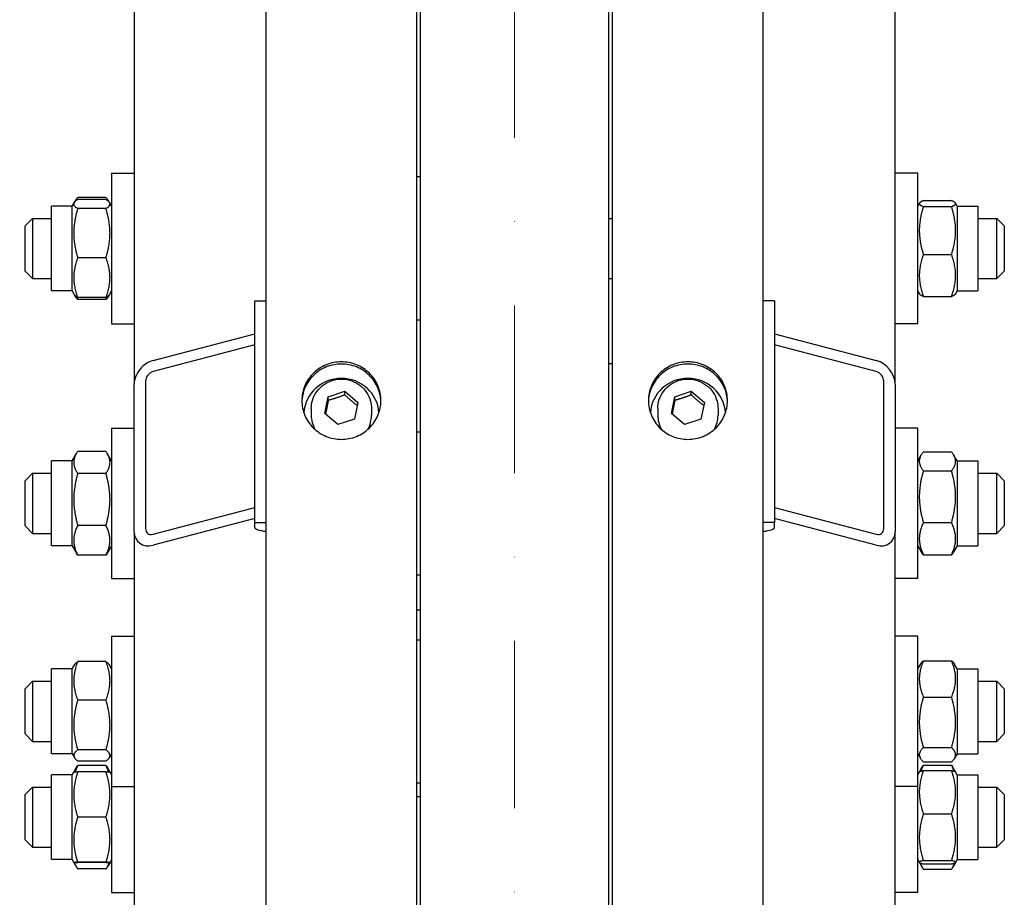
# Model space of a CAD drawing. Units: millimetres. Extents: x 544 to 7315, y 68 to 9534.
# Drawn here: x 1913 to 2175, y 2646 to 2879 of the extents above; entities that cross this region are included whole.
import ezdxf

# ---------------------------------------------------------------- set-up
doc = ezdxf.new("R2010")
doc.units = ezdxf.units.MM
doc.header["$LTSCALE"] = 35
doc.linetypes.add('DASHDOT2', pattern=[12.7, 6.35, -3.175, 0, -3.175])
for name, color, linetype, lineweight in [('Center Mark(Hillmar_metric)', 7, 'Continuous', 18), ('Dimensions(Hillmar_metric)', 7, 'Continuous', 13), ('Visible Edges(Hillmar_metric)', 7, 'Continuous', 25)]:
    doc.layers.add(name, color=color, linetype=linetype, lineweight=lineweight)
doc.styles.add('Hillmar_metric_Dimensions', font='arial.ttf')
doc.dimstyles.new('DEFAULT-ISO-Method 1b-Hillmar_metric', dxfattribs={"dimscale": 35, "dimtxt": 2, "dimasz": 2.5, "dimexe": 1, "dimexo": 1, "dimgap": 0.25, "dimtad": 1, "dimtih": 1, "dimtoh": 1, "dimrnd": 1e-08, "dimdsep": 46, "dimtxsty": 'Hillmar_metric_Dimensions', "dimcen": 0.09, "dimdle": 8, "dimclrd": 7, "dimclre": 7, "dimclrt": 7, "dimazin": 2, "dimtfac": 0.75, "dimtmove": 0, "dimatfit": 3, "dimfxl": 1, "dimtolj": 1, "dimlwd": 9, "dimlwe": 9, "dimarcsym": 0})

# ---------------------------------------------------------------- blocks, each defined once
blk = doc.blocks.new('*D24')
at = {"layer": 'Defpoints', "color": 0, "linetype": 'Continuous', "transparency": 16777216}
for p in [(1745.6, 3186.17), (2025.6, 3186.17), (2019.65, 1587.67)]:
    blk.add_point(p, dxfattribs=at)
at = {"layer": 'Dimensions(Hillmar_metric)', "color": 7, "linetype": 'Continuous', "lineweight": 9, "transparency": 16777216}
for p, q in [((1990.6, 3186.17), (1710.6, 3186.17)), ((1745.6, 3098.67), (1745.6, 2435.94)), ((1745.6, 1675.17), (1745.6, 2348.21)), ((1984.65, 1587.67), (1710.6, 1587.67))]:
    blk.add_line(p, q, dxfattribs=at)
at = {"layer": 'Dimensions(Hillmar_metric)', "color": 7, "linetype": 'Continuous', "transparency": 16777216}
for points in [[(1731.01, 3098.67), (1760.18, 3098.67), (1745.6, 3186.17)], [(1731.01, 1675.17), (1760.18, 1675.17), (1745.6, 1587.67)]]:
    blk.add_solid(points, dxfattribs=at)
at = {"layer": 'Dimensions(Hillmar_metric)', "color": 7, "linetype": 'Continuous', "lineweight": 13, "transparency": 16777216, "insert": (1745.6, 2392.07), "char_height": 70, "attachment_point": 5, "style": 'Hillmar_metric_Dimensions'}
blk.add_mtext('\\A1; \\fArial|b0|i0;\\H70.2310;A', dxfattribs=at)
blk = doc.blocks.new('*D25')
at = {"layer": 'Defpoints', "color": 0, "linetype": 'Continuous', "transparency": 16777216}
for p in [(1623.28, 3965.76), (1982.85, 3965.76), (1982.85, 1094.68)]:
    blk.add_point(p, dxfattribs=at)
at = {"layer": 'Dimensions(Hillmar_metric)', "color": 7, "linetype": 'Continuous', "lineweight": 9, "transparency": 16777216}
for p, q in [((1947.85, 3965.76), (1588.28, 3965.76)), ((1623.28, 3878.26), (1623.28, 2434.36)), ((1623.28, 1182.18), (1623.28, 2346.63)), ((1947.85, 1094.68), (1588.28, 1094.68))]:
    blk.add_line(p, q, dxfattribs=at)
at = {"layer": 'Dimensions(Hillmar_metric)', "color": 7, "linetype": 'Continuous', "transparency": 16777216}
for points in [[(1608.7, 3878.26), (1637.86, 3878.26), (1623.28, 3965.76)], [(1608.7, 1182.18), (1637.86, 1182.18), (1623.28, 1094.68)]]:
    blk.add_solid(points, dxfattribs=at)
at = {"layer": 'Dimensions(Hillmar_metric)', "color": 7, "linetype": 'Continuous', "lineweight": 13, "transparency": 16777216, "insert": (1623.28, 2390.49), "char_height": 70, "attachment_point": 5, "style": 'Hillmar_metric_Dimensions'}
blk.add_mtext('\\A1; \\fArial|b0|i0;\\H70.2310;B', dxfattribs=at)

msp = doc.modelspace()

# ---------------------------------------------------------------- linework, layer by layer
at = {"layer": 'Center Mark(Hillmar_metric)', "linetype": 'DASHDOT2', "ltscale": 0.2}
msp.add_line((2044.6482, 4049.0645), (2044.6482, 1059.4199), dxfattribs=at)
at = {"layer": 'Visible Edges(Hillmar_metric)'}
for p, q in [((1978.6482, 2387.6704), (1978.6482, 3661.4902)), ((2018.6482, 2387.6704), (2018.6482, 3661.4902)), ((2070.6482, 2387.6704), (2070.6482, 3661.4902)), ((2110.6482, 2387.6704), (2110.6482, 3661.4902)), ((1943.6482, 3438.847), (1943.6482, 2782.2497)), ((2145.6482, 2782.2497), (2145.6482, 3438.847)), ((2019.6482, 2412.799), (2019.6482, 3187.6704)), ((2069.6482, 2412.799), (2069.6482, 3187.6704)), ((1937.6482, 2838.2373), (1937.6482, 2798.2373)), ((1937.6482, 2838.2373), (1943.6482, 2838.2373)), ((2019.6482, 2837.2373), (2018.6482, 2837.2373)), ((2151.6482, 2838.2373), (2145.6482, 2838.2373)), ((2151.6482, 2798.2373), (2151.6482, 2838.2373)), ((1936.1433, 2831.7713), (1928.653, 2831.7713)), ((1936.1433, 2831.2676), (1928.653, 2831.2676)), ((1921.6482, 2806.9873), (1921.6482, 2829.4873)), ((1927.1482, 2829.4873), (1921.6482, 2829.4873)), ((1927.1482, 2829.4873), (1927.6906, 2830.4268)), ((1927.1482, 2806.9873), (1927.1482, 2829.4873)), ((1927.6906, 2830.4268), (1927.922, 2830.8276)), ((1936.1433, 2828.834), (1928.653, 2828.834)), ((1937.1058, 2830.4268), (1936.8743, 2830.8276)), ((1937.6482, 2829.4873), (1937.1058, 2830.4268)), ((2151.6482, 2829.4873), (2152.1271, 2830.3168)), ((2153.153, 2830.9519), (2160.6433, 2830.9519)), ((2153.153, 2829.3648), (2160.6433, 2829.3648)), ((2162.1482, 2829.4873), (2161.6692, 2830.3168)), ((2162.1482, 2829.4873), (2162.1482, 2806.9873)), ((2162.1482, 2829.4873), (2167.6482, 2829.4873)), ((2167.6482, 2829.4873), (2167.6482, 2806.9873)), ((1914.6482, 2824.2373), (1916.6482, 2826.2373)), ((1916.6482, 2826.2373), (1916.6482, 2810.2373)), ((1916.6482, 2826.2373), (1921.6482, 2826.2373)), ((2069.6482, 2826.2373), (2070.6482, 2826.2373)), ((2167.6482, 2826.2373), (2172.6482, 2826.2373)), ((2172.6482, 2810.2373), (2172.6482, 2826.2373)), ((2174.6482, 2824.2373), (2172.6482, 2826.2373)), ((1914.6482, 2812.2373), (1914.6482, 2824.2373)), ((2174.6482, 2824.2373), (2174.6482, 2812.2373)), ((1936.1433, 2815.8037), (1928.653, 2815.8037)), ((2153.153, 2816.6502), (2160.6433, 2816.6502)), ((1914.6482, 2812.2373), (1916.6482, 2810.2373)), ((1916.6482, 2810.2373), (1921.6482, 2810.2373)), ((2069.6482, 2810.2373), (2070.6482, 2810.2373)), ((2167.6482, 2810.2373), (2172.6482, 2810.2373)), ((2174.6482, 2812.2373), (2172.6482, 2810.2373)), ((1927.1482, 2806.9873), (1921.6482, 2806.9873)), ((1927.1482, 2806.9873), (1927.6906, 2806.0478)), ((1927.6906, 2806.0478), (1927.922, 2805.6469)), ((1936.1433, 2805.207), (1928.653, 2805.207)), ((1937.1058, 2806.0478), (1936.8743, 2805.6469)), ((1937.6482, 2806.9873), (1937.1058, 2806.0478)), ((2151.6482, 2806.9873), (2152.1271, 2806.1578)), ((2153.153, 2805.5227), (2160.6433, 2805.5227)), ((2162.1482, 2806.9873), (2161.6692, 2806.1578)), ((2162.1482, 2806.9873), (2167.6482, 2806.9873)), ((1936.1433, 2804.7033), (1928.653, 2804.7033)), ((1975.6482, 2804.3482), (1978.6482, 2804.3482)), ((1975.6482, 2745.5011), (1975.6482, 2804.3482)), ((2113.6482, 2804.3482), (2110.6482, 2804.3482)), ((2113.6482, 2804.3482), (2113.6482, 2745.5011)), ((1937.6482, 2798.2373), (1943.6482, 2798.2373)), ((2019.6482, 2799.2373), (2018.6482, 2799.2373)), ((2151.6482, 2798.2373), (2145.6482, 2798.2373)), ((1948.6482, 2788.4718), (1975.6482, 2795.5899)), ((2113.6482, 2795.5899), (2140.6482, 2788.4718)), ((1975.6482, 2792.6476), (1948.6482, 2785.5294)), ((2140.6482, 2785.5294), (2113.6482, 2792.6476)), ((2069.6482, 2787.6704), (2070.6482, 2787.6704)), ((1943.6482, 2743.0183), (1943.6482, 2782.2497)), ((1946.6482, 2783.0406), (1946.6482, 2743.8092)), ((2142.6482, 2743.8092), (2142.6482, 2783.0406)), ((2145.6482, 2782.2497), (2145.6482, 2743.0183)), ((1994.2745, 2774.444), (1995.1756, 2778.887)), ((1995.1756, 2778.887), (1999.5492, 2780.3431)), ((1995.1756, 2777.9115), (1995.1756, 2778.887)), ((1999.5492, 2780.3431), (2003.0218, 2777.3562)), ((1999.5492, 2779.3677), (1999.5492, 2780.3431)), ((2086.2745, 2774.444), (2087.1756, 2778.887)), ((2087.1756, 2778.887), (2091.5492, 2780.3431)), ((2087.1756, 2777.9115), (2087.1756, 2778.887)), ((2091.5492, 2780.3431), (2095.0218, 2777.3562)), ((2091.5492, 2779.3677), (2091.5492, 2780.3431)), ((2003.0218, 2777.3562), (2002.1208, 2772.9132)), ((2095.0218, 2777.3562), (2094.1208, 2772.9132)), ((1990.6482, 2775.705), (1990.6482, 2773.9492)), ((1997.7471, 2771.4571), (1994.2745, 2774.444)), ((2006.6482, 2775.705), (2006.6482, 2773.9492)), ((2082.6482, 2775.705), (2082.6482, 2773.9492)), ((2089.7471, 2771.4571), (2086.2745, 2774.444)), ((2098.6482, 2775.705), (2098.6482, 2773.9492)), ((2002.1208, 2772.9132), (1997.7471, 2771.4571)), ((2094.1208, 2772.9132), (2089.7471, 2771.4571)), ((1937.6482, 2770.5609), (1937.6482, 2730.5609)), ((1937.6482, 2770.5609), (1943.6482, 2770.5609)), ((2018.6482, 2769.5609), (2019.6482, 2769.5609)), ((2151.6482, 2770.5609), (2145.6482, 2770.5609)), ((2151.6482, 2730.5609), (2151.6482, 2770.5609)), ((1927.1482, 2761.8109), (1928.3046, 2763.8139)), ((1936.1433, 2764.367), (1928.653, 2764.367)), ((1937.6482, 2761.8109), (1936.4917, 2763.8139)), ((2151.6482, 2761.8109), (2152.6032, 2763.4652)), ((2153.153, 2764.2679), (2160.6433, 2764.2679)), ((2162.1482, 2761.8109), (2161.1931, 2763.4652)), ((1921.6482, 2739.3109), (1921.6482, 2761.8109)), ((1927.1482, 2761.8109), (1921.6482, 2761.8109)), ((1927.1482, 2739.3109), (1927.1482, 2761.8109)), ((2162.1482, 2761.8109), (2162.1482, 2739.3109)), ((2162.1482, 2761.8109), (2167.6482, 2761.8109)), ((2167.6482, 2761.8109), (2167.6482, 2739.3109)), ((1914.6482, 2756.5609), (1916.6482, 2758.5609)), ((1916.6482, 2758.5609), (1916.6482, 2742.5609)), ((1916.6482, 2758.5609), (1921.6482, 2758.5609)), ((1936.1433, 2758.4858), (1928.653, 2758.4858)), ((2153.153, 2759.1722), (2160.6433, 2759.1722)), ((2167.6482, 2758.5609), (2172.6482, 2758.5609)), ((2172.6482, 2742.5609), (2172.6482, 2758.5609)), ((2174.6482, 2756.5609), (2172.6482, 2758.5609)), ((1914.6482, 2744.5609), (1914.6482, 2756.5609)), ((2174.6482, 2756.5609), (2174.6482, 2744.5609)), ((1948.6482, 2742.3749), (1975.6482, 2749.493)), ((2113.6482, 2749.493), (2140.6482, 2742.3749)), ((1975.6482, 2746.5507), (1948.6482, 2739.4325)), ((1975.6482, 2744.1355), (1975.6482, 2745.5011)), ((1975.6482, 2745.5011), (1978.6482, 2745.5011)), ((2113.6482, 2745.5011), (2110.6482, 2745.5011)), ((2140.6482, 2739.4325), (2113.6482, 2746.5507)), ((2113.6482, 2744.1355), (2113.6482, 2745.5011)), ((2153.153, 2745.4652), (2160.6433, 2745.4652)), ((1914.6482, 2744.5609), (1916.6482, 2742.5609)), ((1916.6482, 2742.5609), (1921.6482, 2742.5609)), ((1936.1433, 2744.6797), (1928.653, 2744.6797)), ((1943.6482, 2743.0183), (1943.6482, 2413.9009)), ((2145.6482, 2413.9009), (2145.6482, 2743.0183)), ((2167.6482, 2742.5609), (2172.6482, 2742.5609)), ((2174.6482, 2744.5609), (2172.6482, 2742.5609)), ((1927.1482, 2739.3109), (1921.6482, 2739.3109)), ((1927.1482, 2739.3109), (1928.3046, 2737.3079)), ((1937.6482, 2739.3109), (1936.4917, 2737.3079)), ((2151.6482, 2739.3109), (2152.6032, 2737.6567)), ((2162.1482, 2739.3109), (2161.1931, 2737.6567)), ((2162.1482, 2739.3109), (2167.6482, 2739.3109)), ((1936.1433, 2736.7548), (1928.653, 2736.7548)), ((2153.153, 2736.854), (2160.6433, 2736.854)), ((1937.6482, 2730.5609), (1943.6482, 2730.5609)), ((2018.6482, 2731.5609), (2019.6482, 2731.5609)), ((2151.6482, 2730.5609), (2145.6482, 2730.5609)), ((2018.6482, 2722.2863), (2019.6482, 2722.2863)), ((1937.6482, 2715.3141), (1937.6482, 2675.3141)), ((1937.6482, 2715.3141), (1943.6482, 2715.3141)), ((2018.6482, 2714.3141), (2019.6482, 2714.3141)), ((2151.6482, 2715.3141), (2145.6482, 2715.3141)), ((2151.6482, 2675.3141), (2151.6482, 2715.3141)), ((1936.1433, 2708.5208), (1928.653, 2708.5208)), ((2153.153, 2708.7544), (2160.6433, 2708.7544)), ((1921.6482, 2684.0641), (1921.6482, 2706.5641)), ((1927.1482, 2706.5641), (1921.6482, 2706.5641)), ((1927.1482, 2706.5641), (1927.7462, 2707.6)), ((1927.1482, 2684.0641), (1927.1482, 2706.5641)), ((1937.6482, 2706.5641), (1937.0501, 2707.6)), ((2151.6482, 2706.5641), (2152.3576, 2707.7929)), ((2162.1482, 2706.5641), (2161.4387, 2707.7929)), ((2162.1482, 2706.5641), (2162.1482, 2684.0641)), ((2162.1482, 2706.5641), (2167.6482, 2706.5641)), ((2167.6482, 2706.5641), (2167.6482, 2684.0641)), ((1914.6482, 2701.3141), (1916.6482, 2703.3141)), ((1916.6482, 2703.3141), (1916.6482, 2687.3141)), ((1916.6482, 2703.3141), (1921.6482, 2703.3141)), ((2167.6482, 2703.3141), (2172.6482, 2703.3141)), ((2172.6482, 2687.3141), (2172.6482, 2703.3141)), ((2174.6482, 2701.3141), (2172.6482, 2703.3141)), ((1914.6482, 2689.3141), (1914.6482, 2701.3141)), ((2174.6482, 2701.3141), (2174.6482, 2689.3141)), ((1936.1433, 2698.286), (1928.653, 2698.286)), ((2153.153, 2699.1156), (2160.6433, 2699.1156)), ((1914.6482, 2689.3141), (1916.6482, 2687.3141)), ((1916.6482, 2687.3141), (1921.6482, 2687.3141)), ((2167.6482, 2687.3141), (2172.6482, 2687.3141)), ((2174.6482, 2689.3141), (2172.6482, 2687.3141)), ((1936.1433, 2685.0793), (1928.653, 2685.0793)), ((2153.153, 2685.6753), (2160.6433, 2685.6753)), ((1927.1482, 2684.0641), (1921.6482, 2684.0641)), ((1927.1482, 2684.0641), (1927.7462, 2683.0282)), ((1936.1433, 2682.1074), (1928.653, 2682.1074)), ((1937.6482, 2684.0641), (1937.0501, 2683.0282)), ((2151.6482, 2684.0641), (2152.3576, 2682.8353)), ((2162.1482, 2684.0641), (2161.4387, 2682.8353)), ((2162.1482, 2684.0641), (2167.6482, 2684.0641)), ((1927.5812, 2679.1942), (1928.1602, 2680.1972)), ((1936.1433, 2680.9368), (1928.653, 2680.9368)), ((1937.2151, 2679.1942), (1936.6361, 2680.1972)), ((2152.0956, 2679.2191), (2152.8738, 2680.5671)), ((2153.153, 2681.8738), (2160.6433, 2681.8738)), ((2153.153, 2681.02), (2160.6433, 2681.02)), ((2153.153, 2679.6152), (2160.6433, 2679.6152)), ((2161.7008, 2679.2191), (2160.9225, 2680.5671)), ((1921.6482, 2655.9442), (1921.6482, 2678.4442)), ((1927.1482, 2678.4442), (1921.6482, 2678.4442)), ((1927.1482, 2678.4442), (1927.5812, 2679.1942)), ((1927.1482, 2655.9442), (1927.1482, 2678.4442)), ((1936.1433, 2679.2124), (1928.653, 2679.2124)), ((1937.6482, 2678.4442), (1937.2151, 2679.1942)), ((2151.6482, 2678.4442), (2152.0956, 2679.2191)), ((2162.1482, 2678.4442), (2161.7008, 2679.2191)), ((2162.1482, 2678.4442), (2162.1482, 2655.9442)), ((2162.1482, 2678.4442), (2167.6482, 2678.4442)), ((2167.6482, 2678.4442), (2167.6482, 2655.9442)), ((1914.6482, 2673.1942), (1916.6482, 2675.1942)), ((1916.6482, 2675.1942), (1916.6482, 2659.1942)), ((1916.6482, 2675.1942), (1921.6482, 2675.1942)), ((1937.6482, 2675.3141), (1937.6482, 2647.1942)), ((1937.6482, 2675.3141), (1943.6482, 2675.3141)), ((2018.6482, 2676.3141), (2019.6482, 2676.3141)), ((2151.6482, 2675.3141), (2145.6482, 2675.3141)), ((2151.6482, 2647.1942), (2151.6482, 2675.3141)), ((2167.6482, 2675.1942), (2172.6482, 2675.1942)), ((2172.6482, 2659.1942), (2172.6482, 2675.1942)), ((2174.6482, 2673.1942), (2172.6482, 2675.1942)), ((1914.6482, 2661.1942), (1914.6482, 2673.1942)), ((2018.6482, 2672.6761), (2019.6482, 2672.6761)), ((2174.6482, 2673.1942), (2174.6482, 2661.1942)), ((1936.1433, 2667.2308), (1928.653, 2667.2308)), ((2153.153, 2668.0859), (2160.6433, 2668.0859)), ((1914.6482, 2661.1942), (1916.6482, 2659.1942)), ((2174.6482, 2661.1942), (2172.6482, 2659.1942)), ((1916.6482, 2659.1942), (1921.6482, 2659.1942)), ((2167.6482, 2659.1942), (2172.6482, 2659.1942)), ((1927.1482, 2655.9442), (1921.6482, 2655.9442)), ((1927.1482, 2655.9442), (1927.5812, 2655.1941)), ((1937.6482, 2655.9442), (1937.2151, 2655.1941)), ((2151.6482, 2655.9442), (2152.0956, 2655.1692)), ((2162.1482, 2655.9442), (2161.7008, 2655.1692)), ((2162.1482, 2655.9442), (2167.6482, 2655.9442)), ((1927.5812, 2655.1941), (1928.1602, 2654.1912)), ((1936.1433, 2655.2125), (1928.653, 2655.2125)), ((1936.1433, 2655.1759), (1928.653, 2655.1759)), ((1936.1433, 2653.4516), (1928.653, 2653.4516)), ((1937.2151, 2655.1941), (1936.6361, 2654.1912)), ((2152.0956, 2655.1692), (2152.8738, 2653.8213)), ((2153.153, 2655.6649), (2160.6433, 2655.6649)), ((2153.153, 2654.7732), (2160.6433, 2654.7732)), ((2153.153, 2653.3684), (2160.6433, 2653.3684)), ((2161.7008, 2655.1692), (2160.9225, 2653.8213)), ((1937.6482, 2647.1942), (1943.6482, 2647.1942)), ((2151.6482, 2647.1942), (2145.6482, 2647.1942))]:
    msp.add_line(p, q, dxfattribs=at)
for centre, major_axis, ratio, start_param, end_param in [((1948.6482, 2783.5678), (3.8789, 4.1171), 0.76634287, 0.88793507, 2.4587314), ((2140.6482, 2783.5678), (3.8789, -4.1171), 0.76634287, 0.68286126, 2.25365758), ((1948.6482, 2783.5678), (-1.5515, -1.6468), 0.76634287, 4.02952772, 5.60032405), ((2140.6482, 2783.5678), (-1.5515, 1.6468), 0.76634287, 3.82445391, 5.39525024), ((1998.6482, 2773.9492), (10, 0), 0.98078528, 0.07010019, 3.07149247), ((2090.6482, 2773.9492), (10, 0), 0.98078528, 0.07010019, 3.07149247), ((1998.6482, 2773.9492), (-8, 0), 0.98078528, 0, 0.4991851), ((1998.6482, 2773.9492), (8, 0), 0.98078528, 5.78400021, 6.28318531), ((2090.6482, 2773.9492), (-8, 0), 0.98078528, 0, 0.4991851), ((2090.6482, 2773.9492), (8, 0), 0.98078528, 5.78400021, 6.28318531), ((1948.6482, 2744.3364), (3.8789, 4.1171), 0.76634287, 2.4587314, 4.02952772), ((1948.6482, 2744.3364), (-1.5515, -1.6468), 0.76634287, 5.60032405, 7.17112038), ((1981.6482, 2744.1355), (-6, 0), 0.19509032, 0, 1.04719755), ((2107.6482, 2744.1355), (6, 0), 0.19509032, 5.23598776, 6.28318531), ((2140.6482, 2744.3364), (-1.5515, 1.6468), 0.76634287, 2.25365758, 3.82445391), ((2140.6482, 2744.3364), (3.8789, -4.1171), 0.76634287, 5.39525024, 6.96604656)]:
    msp.add_ellipse(centre, major_axis=major_axis, ratio=ratio, start_param=start_param, end_param=end_param, dxfattribs=at)
for points, weights in [([(1928.653, 2831.2676), (1926.653, 2830.0508), (1928.653, 2828.834)], [1, 1.15470053838, 1]), ([(1928.653, 2831.7713), (1928.0478, 2831.1369), (1927.7891, 2830.571)], [1, 1.04225027103, 1.0614225952]), ([(1937.0072, 2830.571), (1936.7485, 2831.1369), (1936.1433, 2831.7713)], [1.0614225952, 1.04225027103, 1]), ([(1936.1433, 2828.834), (1938.1433, 2830.0508), (1936.1433, 2831.2676)], [1, 1.15470053838, 1]), ([(1928.653, 2828.834), (1926.653, 2822.3189), (1928.653, 2815.8037)], [1, 1.15470053838, 1]), ([(1936.1433, 2815.8037), (1938.1433, 2822.3189), (1936.1433, 2828.834)], [1, 1.15470053838, 1]), ([(2153.153, 2830.9519), (2151.153, 2830.1583), (2153.153, 2829.3648)], [1, 1.15470053838, 1]), ([(2153.153, 2829.3648), (2151.153, 2823.0075), (2153.153, 2816.6502)], [1, 1.15470053838, 1]), ([(2160.6433, 2829.3648), (2162.6433, 2830.1583), (2160.6433, 2830.9519)], [1, 1.15470053838, 1]), ([(2160.6433, 2816.6502), (2162.6433, 2823.0075), (2160.6433, 2829.3648)], [1, 1.15470053838, 1]), ([(1928.653, 2815.8037), (1926.653, 2810.5054), (1928.653, 2805.207)], [1, 1.15470053838, 1]), ([(1936.1433, 2805.207), (1938.1433, 2810.5054), (1936.1433, 2815.8037)], [1, 1.15470053838, 1]), ([(2153.153, 2816.6502), (2151.153, 2811.0865), (2153.153, 2805.5227)], [1, 1.15470053838, 1]), ([(2160.6433, 2805.5227), (2162.6433, 2811.0865), (2160.6433, 2816.6502)], [1, 1.15470053838, 1]), ([(1928.653, 2805.207), (1927.9177, 2805.6543), (1927.6906, 2806.0478)], [1, 1.05180220905, 1.06891198728]), ([(1928.653, 2804.7033), (1928.1814, 2805.1977), (1927.922, 2805.6469)], [1, 1.03262198723, 1.0514858575]), ([(1928.3778, 2805.3845), (1928.5046, 2805.0499), (1928.653, 2804.7033)], [1.01877797953, 1.0100406683, 1]), ([(1937.1058, 2806.0478), (1936.8786, 2805.6543), (1936.1433, 2805.207)], [1.06891198728, 1.05180220905, 1]), ([(1936.8743, 2805.6469), (1936.615, 2805.1977), (1936.1433, 2804.7033)], [1.0514858575, 1.03262198723, 1]), ([(1936.1433, 2804.7033), (1936.2917, 2805.0499), (1936.4185, 2805.3845)], [1, 1.0100406683, 1.01877797953]), ([(2153.153, 2805.5227), (2152.2978, 2805.862), (2152.1271, 2806.1578)], [1, 1.06076387219, 1.07379360974]), ([(2161.6692, 2806.1578), (2161.4985, 2805.862), (2160.6433, 2805.5227)], [1.07379360974, 1.06076387219, 1]), ([(1999.5492, 2779.3677), (1997.3624, 2778.5095), (1995.1756, 2777.9115)], [1, 1.15470053838, 1]), ([(2002.8513, 2776.5152), (2001.22, 2777.8055), (1999.5492, 2779.3677)], [1.01282694853, 1.14799654455, 1]), ([(2091.5492, 2779.3677), (2089.3624, 2778.5095), (2087.1756, 2777.9115)], [1, 1.15470053838, 1]), ([(2094.8513, 2776.5152), (2093.22, 2777.8055), (2091.5492, 2779.3677)], [1.01282694853, 1.14799654455, 1]), ([(1995.1756, 2777.9115), (1994.7974, 2775.938), (1994.4503, 2774.2928)], [1, 1.12668283497, 1.04588687453]), ([(2087.1756, 2777.9115), (2086.7974, 2775.938), (2086.4503, 2774.2928)], [1, 1.12668283497, 1.04588687453]), ([(1928.653, 2764.367), (1926.653, 2761.4264), (1928.653, 2758.4858)], [1, 1.15470053838, 1]), ([(1936.1433, 2758.4858), (1938.1433, 2761.4264), (1936.1433, 2764.367)], [1, 1.15470053838, 1]), ([(2153.153, 2764.2679), (2151.153, 2761.72), (2153.153, 2759.1722)], [1, 1.15470053838, 1]), ([(2160.6433, 2759.1722), (2162.6433, 2761.72), (2160.6433, 2764.2679)], [1, 1.15470053838, 1]), ([(1928.653, 2758.4858), (1926.653, 2751.5828), (1928.653, 2744.6797)], [1, 1.15470053838, 1]), ([(1936.1433, 2744.6797), (1938.1433, 2751.5828), (1936.1433, 2758.4858)], [1, 1.15470053838, 1]), ([(2153.153, 2759.1722), (2151.153, 2752.3187), (2153.153, 2745.4652)], [1, 1.15470053838, 1]), ([(2160.6433, 2745.4652), (2162.6433, 2752.3187), (2160.6433, 2759.1722)], [1, 1.15470053838, 1]), ([(2153.153, 2745.4652), (2151.153, 2741.1596), (2153.153, 2736.854)], [1, 1.15470053838, 1]), ([(2160.6433, 2736.854), (2162.6433, 2741.1596), (2160.6433, 2745.4652)], [1, 1.15470053838, 1]), ([(1928.653, 2744.6797), (1926.653, 2740.7173), (1928.653, 2736.7548)], [1, 1.15470053838, 1]), ([(1936.1433, 2736.7548), (1938.1433, 2740.7173), (1936.1433, 2744.6797)], [1, 1.15470053838, 1]), ([(1928.653, 2736.7548), (1928.4607, 2737.0375), (1928.3046, 2737.3079)], [1, 1.01304819823, 1.02389529905]), ([(1936.4917, 2737.3079), (1936.3356, 2737.0375), (1936.1433, 2736.7548)], [1.02389529905, 1.01304819823, 1]), ([(2153.153, 2736.854), (2152.8267, 2737.2696), (2152.6032, 2737.6567)], [1, 1.02234297514, 1.03823208085]), ([(2161.1931, 2737.6567), (2160.9696, 2737.2696), (2160.6433, 2736.854)], [1.03823208085, 1.02234297514, 1]), ([(1928.653, 2708.5208), (1926.653, 2703.4034), (1928.653, 2698.286)], [1, 1.15470053838, 1]), ([(1927.7462, 2707.6), (1927.9961, 2708.0328), (1928.653, 2708.5208)], [1.06466714267, 1.04602865923, 1]), ([(1936.1433, 2698.286), (1938.1433, 2703.4034), (1936.1433, 2708.5208)], [1, 1.15470053838, 1]), ([(1936.1433, 2708.5208), (1936.8002, 2708.0328), (1937.0501, 2707.6)], [1, 1.04602865923, 1.06466714267]), ([(2153.153, 2708.7544), (2151.153, 2703.935), (2153.153, 2699.1156)], [1, 1.15470053838, 1]), ([(2152.3576, 2707.7929), (2152.6207, 2708.2485), (2153.153, 2708.7544)], [1.05627732168, 1.03697703347, 1]), ([(2160.6433, 2708.7544), (2161.1757, 2708.2485), (2161.4387, 2707.7929)], [1, 1.03697703347, 1.05627732168]), ([(2160.6433, 2699.1156), (2162.6433, 2703.935), (2160.6433, 2708.7544)], [1, 1.15470053838, 1]), ([(1928.653, 2698.286), (1926.653, 2691.6827), (1928.653, 2685.0793)], [1, 1.15470053838, 1]), ([(1936.1433, 2685.0793), (1938.1433, 2691.6827), (1936.1433, 2698.286)], [1, 1.15470053838, 1]), ([(2153.153, 2699.1156), (2151.153, 2692.3954), (2153.153, 2685.6753)], [1, 1.15470053838, 1]), ([(2160.6433, 2685.6753), (2162.6433, 2692.3954), (2160.6433, 2699.1156)], [1, 1.15470053838, 1]), ([(1928.653, 2685.0793), (1926.653, 2683.5934), (1928.653, 2682.1074)], [1, 1.15470053838, 1]), ([(1936.1433, 2682.1074), (1938.1433, 2683.5934), (1936.1433, 2685.0793)], [1, 1.15470053838, 1]), ([(2153.153, 2685.6753), (2151.153, 2683.7746), (2153.153, 2681.8738)], [1, 1.15470053838, 1]), ([(2160.6433, 2681.8738), (2162.6433, 2683.7746), (2160.6433, 2685.6753)], [1, 1.15470053838, 1]), ([(1928.653, 2680.9368), (1928.2225, 2680.0322), (1927.9695, 2679.2049)], [1, 1.02968981158, 1.04798360707]), ([(1928.1602, 2680.1972), (1928.367, 2680.5552), (1928.653, 2680.9368)], [1.03413252732, 1.01953241756, 1]), ([(1936.1433, 2680.9368), (1936.4293, 2680.5552), (1936.6361, 2680.1972)], [1, 1.01953241756, 1.03413252732]), ([(1936.8269, 2679.2049), (1936.5738, 2680.0322), (1936.1433, 2680.9368)], [1.04798360707, 1.02968981158, 1]), ([(2153.153, 2679.6152), (2151.153, 2673.8505), (2153.153, 2668.0859)], [1, 1.15470053838, 1]), ([(2152.0956, 2679.2191), (2152.2018, 2679.4031), (2153.153, 2679.6152)], [1.07623251815, 1.06805197129, 1]), ([(2153.153, 2681.02), (2152.7225, 2680.1903), (2152.4695, 2679.4314)], [1, 1.02968981158, 1.04798360707]), ([(2152.8738, 2680.5671), (2153.0022, 2680.7895), (2153.153, 2681.02)], [1.01905614493, 1.01020068837, 1]), ([(2160.6433, 2681.02), (2160.7941, 2680.7895), (2160.9225, 2680.5671)], [1, 1.01020068837, 1.01905614493]), ([(2161.3269, 2679.4314), (2161.0738, 2680.1903), (2160.6433, 2681.02)], [1.04798360707, 1.02968981158, 1]), ([(2160.6433, 2679.6152), (2161.5945, 2679.4031), (2161.7008, 2679.2191)], [1, 1.06805197129, 1.07623251815]), ([(2160.6433, 2668.0859), (2162.6433, 2673.8505), (2160.6433, 2679.6152)], [1, 1.15470053838, 1]), ([(1927.5812, 2679.1942), (1927.5861, 2679.2027), (1928.653, 2679.2124)], [1.07734838666, 1.07696867454, 1]), ([(1928.653, 2679.2124), (1926.653, 2673.2216), (1928.653, 2667.2308)], [1, 1.15470053838, 1]), ([(1936.1433, 2679.2124), (1937.2102, 2679.2027), (1937.2151, 2679.1942)], [1, 1.07696867454, 1.07734838666]), ([(1936.1433, 2667.2308), (1938.1433, 2673.2216), (1936.1433, 2679.2124)], [1, 1.15470053838, 1]), ([(1928.653, 2667.2308), (1926.653, 2661.2217), (1928.653, 2655.2125)], [1, 1.15470053838, 1]), ([(1936.1433, 2655.2125), (1938.1433, 2661.2217), (1936.1433, 2667.2308)], [1, 1.15470053838, 1]), ([(2153.153, 2668.0859), (2151.153, 2661.8754), (2153.153, 2655.6649)], [1, 1.15470053838, 1]), ([(2160.6433, 2655.6649), (2162.6433, 2661.8754), (2160.6433, 2668.0859)], [1, 1.15470053838, 1]), ([(1928.653, 2655.2125), (1926.653, 2655.1942), (1928.653, 2655.1759)], [1, 1.15470053838, 1]), ([(1927.7206, 2655.1878), (1927.962, 2654.3734), (1928.653, 2653.4516)], [1.06661416484, 1.04853290357, 1]), ([(1936.1433, 2655.1759), (1938.1433, 2655.1942), (1936.1433, 2655.2125)], [1, 1.15470053838, 1]), ([(1936.1433, 2653.4516), (1936.8343, 2654.3734), (1937.0757, 2655.1878)], [1, 1.04853290357, 1.06661416484]), ([(2153.153, 2655.6649), (2151.153, 2655.219), (2153.153, 2654.7732)], [1, 1.15470053838, 1]), ([(2152.3236, 2655.013), (2152.5857, 2654.2357), (2153.153, 2653.3684)], [1.05882864794, 1.03949987435, 1]), ([(2160.6433, 2654.7732), (2162.6433, 2655.219), (2160.6433, 2655.6649)], [1, 1.15470053838, 1]), ([(2160.6433, 2653.3684), (2161.2106, 2654.2357), (2161.4728, 2655.013)], [1, 1.03949987435, 1.05882864794])]:
    msp.add_rational_spline(points, weights, degree=2, dxfattribs=at)
for points, knots in [([(1998.6482, 2767.5474), (1997.3298, 2767.5474), (1995.9235, 2767.8061), (1993.3365, 2768.8581), (1992.1558, 2769.6514), (1990.2913, 2771.4814), (1989.4832, 2772.6401), (1988.4116, 2775.1784), (1988.1482, 2776.5579), (1988.1482, 2779.1441), (1988.4116, 2780.5231), (1989.4832, 2783.0593), (1990.2913, 2784.2166), (1992.1558, 2786.0439), (1993.3365, 2786.8358), (1995.9235, 2787.8857), (1997.3298, 2788.1439), (1999.9666, 2788.1439), (2001.3728, 2787.8857), (2003.9598, 2786.8358), (2005.1405, 2786.0439), (2007.005, 2784.2166), (2007.8131, 2783.0593), (2008.8847, 2780.5231), (2009.1482, 2779.1441), (2009.1482, 2776.5579), (2008.8847, 2775.1784), (2007.8131, 2772.6401), (2007.005, 2771.4814), (2005.1405, 2769.6514), (2003.9598, 2768.8581), (2001.3728, 2767.8061), (1999.9666, 2767.5474), (1998.6482, 2767.5474)], [0, 0, 0, 0, 0.39552181, 0.39552181, 0.79104362, 0.79104362, 1.18656543, 1.18656543, 1.58208725, 1.58208725, 1.97760906, 1.97760906, 2.37313087, 2.37313087, 2.76865268, 2.76865268, 3.16417449, 3.16417449, 3.5596963, 3.5596963, 3.95521811, 3.95521811, 4.35073993, 4.35073993, 4.74626174, 4.74626174, 5.14178355, 5.14178355, 5.53730536, 5.53730536, 5.93282717, 5.93282717, 6.32834898, 6.32834898, 6.32834898, 6.32834898]), ([(2009.1437, 2777.5584), (2009.1071, 2778.7653), (2008.8444, 2780.033), (2007.8131, 2782.4741), (2007.005, 2783.6313), (2005.1405, 2785.4587), (2003.9598, 2786.2505), (2001.3728, 2787.3005), (1999.9666, 2787.5586), (1997.3298, 2787.5586), (1995.9235, 2787.3005), (1993.3365, 2786.2505), (1992.1558, 2785.4587), (1990.2913, 2783.6313), (1989.4832, 2782.4741), (1988.4519, 2780.033), (1988.1893, 2778.7653), (1988.1526, 2777.5584)], [1.61178334, 1.61178334, 1.61178334, 1.61178334, 1.97760907, 1.97760907, 2.37313088, 2.37313088, 2.7686527, 2.7686527, 3.16417451, 3.16417451, 3.55969632, 3.55969632, 3.95521814, 3.95521814, 4.35073995, 4.35073995, 4.71656568, 4.71656568, 4.71656568, 4.71656568]), ([(2090.6482, 2767.5474), (2089.3298, 2767.5474), (2087.9235, 2767.8061), (2085.3365, 2768.8581), (2084.1558, 2769.6514), (2082.2913, 2771.4814), (2081.4832, 2772.6401), (2080.4116, 2775.1784), (2080.1482, 2776.5579), (2080.1482, 2779.1441), (2080.4116, 2780.5231), (2081.4832, 2783.0593), (2082.2913, 2784.2166), (2084.1558, 2786.0439), (2085.3365, 2786.8358), (2087.9235, 2787.8857), (2089.3298, 2788.1439), (2091.9666, 2788.1439), (2093.3728, 2787.8857), (2095.9598, 2786.8358), (2097.1405, 2786.0439), (2099.005, 2784.2166), (2099.8131, 2783.0593), (2100.8847, 2780.5231), (2101.1482, 2779.1441), (2101.1482, 2776.5579), (2100.8847, 2775.1784), (2099.8131, 2772.6401), (2099.005, 2771.4814), (2097.1405, 2769.6514), (2095.9598, 2768.8581), (2093.3728, 2767.8061), (2091.9666, 2767.5474), (2090.6482, 2767.5474)], [0, 0, 0, 0, 0.39552181, 0.39552181, 0.79104362, 0.79104362, 1.18656543, 1.18656543, 1.58208725, 1.58208725, 1.97760906, 1.97760906, 2.37313087, 2.37313087, 2.76865268, 2.76865268, 3.16417449, 3.16417449, 3.5596963, 3.5596963, 3.95521811, 3.95521811, 4.35073993, 4.35073993, 4.74626174, 4.74626174, 5.14178355, 5.14178355, 5.53730536, 5.53730536, 5.93282717, 5.93282717, 6.32834898, 6.32834898, 6.32834898, 6.32834898]), ([(2101.1437, 2777.5584), (2101.1071, 2778.7653), (2100.8444, 2780.033), (2099.8131, 2782.4741), (2099.005, 2783.6313), (2097.1405, 2785.4587), (2095.9598, 2786.2505), (2093.3728, 2787.3005), (2091.9666, 2787.5586), (2089.3298, 2787.5586), (2087.9235, 2787.3005), (2085.3365, 2786.2505), (2084.1558, 2785.4587), (2082.2913, 2783.6313), (2081.4832, 2782.4741), (2080.4519, 2780.033), (2080.1893, 2778.7653), (2080.1526, 2777.5584)], [1.61178334, 1.61178334, 1.61178334, 1.61178334, 1.97760907, 1.97760907, 2.37313088, 2.37313088, 2.7686527, 2.7686527, 3.16417451, 3.16417451, 3.55969632, 3.55969632, 3.95521814, 3.95521814, 4.35073995, 4.35073995, 4.71656568, 4.71656568, 4.71656568, 4.71656568]), ([(1990.6482, 2775.705), (1990.6482, 2776.5422), (1990.7853, 2777.3792), (1991.3198, 2778.969), (1991.7173, 2779.7213), (1992.7327, 2781.0663), (1993.3509, 2781.6584), (1994.7463, 2782.6227), (1995.5235, 2782.9942), (1997.1587, 2783.4786), (1998.0165, 2783.5908), (1999.7253, 2783.5441), (2000.5761, 2783.3849), (2002.1835, 2782.8107), (2002.9399, 2782.396), (2004.2807, 2781.3533), (2004.8653, 2780.7259), (2005.8029, 2779.3225), (2006.1563, 2778.5471), (2006.5566, 2777.0748), (2006.6482, 2776.3899), (2006.6482, 2775.705)], [2.94524311, 2.94524311, 2.94524311, 2.94524311, 3.26376667, 3.26376667, 3.58259851, 3.58259851, 3.90220897, 3.90220897, 4.22272452, 4.22272452, 4.54391763, 4.54391763, 4.86532969, 4.86532969, 5.18643315, 5.18643315, 5.5067963, 5.5067963, 5.82624642, 5.82624642, 6.08683577, 6.08683577, 6.08683577, 6.08683577]), ([(2082.6482, 2775.705), (2082.6482, 2776.5422), (2082.7853, 2777.3792), (2083.3198, 2778.969), (2083.7173, 2779.7213), (2084.7327, 2781.0663), (2085.3509, 2781.6584), (2086.7463, 2782.6227), (2087.5235, 2782.9942), (2089.1587, 2783.4786), (2090.0165, 2783.5908), (2091.7253, 2783.5441), (2092.5761, 2783.3849), (2094.1835, 2782.8107), (2094.9399, 2782.396), (2096.2807, 2781.3533), (2096.8653, 2780.7259), (2097.8029, 2779.3225), (2098.1563, 2778.5471), (2098.5566, 2777.0748), (2098.6482, 2776.3899), (2098.6482, 2775.705)], [2.94524311, 2.94524311, 2.94524311, 2.94524311, 3.26376667, 3.26376667, 3.58259851, 3.58259851, 3.90220897, 3.90220897, 4.22272452, 4.22272452, 4.54391763, 4.54391763, 4.86532969, 4.86532969, 5.18643315, 5.18643315, 5.5067963, 5.5067963, 5.82624642, 5.82624642, 6.08683577, 6.08683577, 6.08683577, 6.08683577])]:
    msp.add_open_spline(points, degree=3, knots=knots, dxfattribs=at)

# ---------------------------------------------------------------- dimensions: what is measured, and where the dimension line sits
at = {"layer": 'Dimensions(Hillmar_metric)', "color": 7, "linetype": 'Continuous', "lineweight": 13}
for base, p1, p2, text, override, picture, middle in [((1623.279, 3965.7645), (1982.8482, 1094.6759), (1982.8482, 3965.7645), ' \\fArial|b0|i0;\\H70.2310;B', {"dimgap": 0.25, "dimdec": 2, "dimlfac": 1.3932, "dimtol": 0, "dimlim": 0, "dimtp": 0, "dimtm": 0, "dimtdec": 2, "dimtofl": 0, "dimatfit": 1}, '*D25', (1623.279, 2390.4944)), ((1745.5982, 3186.1715), (2019.6482, 1587.6704), (2025.5982, 3186.1715), ' \\fArial|b0|i0;\\H70.2310;A', {"dimgap": 0.25, "dimdec": 2, "dimtol": 0, "dimlim": 0, "dimtp": 0, "dimtm": 0, "dimtdec": 2, "dimtofl": 0, "dimatfit": 1}, '*D24', (1745.5982, 2392.0723))]:
    dim = msp.add_linear_dim(base=base, p1=p1, p2=p2, angle=90, text=text, dimstyle='DEFAULT-ISO-Method 1b-Hillmar_metric', override=override, dxfattribs=at)
    dim.commit()
    dim.dimension.update_dxf_attribs({"geometry": picture, "text_midpoint": middle, "dimtype": 160})

doc.saveas('drawing.dxf')
